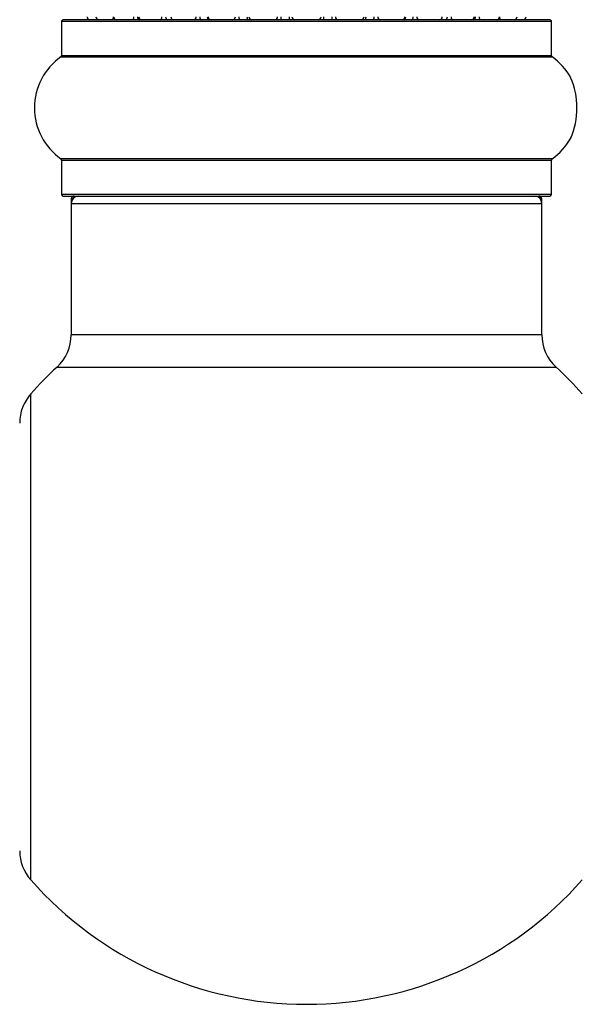
# Model space of a CAD drawing. Units: millimetres. Extents: x 0 to 1449, y 0 to 2759.
# Drawn here: x 153 to 191, y 1490 to 1557 of the extents above; entities that cross this region are included whole.
import ezdxf

# ---------------------------------------------------------------- set-up
doc = ezdxf.new("R2010")
doc.units = ezdxf.units.MM
doc.layers.add('DV3_Défaut', color=7, linetype='Continuous')
doc.layers.add('Défaut', color=7, linetype='Continuous')

# ---------------------------------------------------------------- blocks, each defined once
blk = doc.blocks.new('SE2')
at = {"layer": 'DV3_Défaut', "color": 7, "linetype": 'Continuous'}
for p, q in [((156.048, 1556.802), (189.348, 1556.802)), ((156.048, 1556.802), (156.048, 1554.454)), ((189.248, 1556.902), (156.148, 1556.902)), ((189.348, 1554.454), (189.348, 1556.802)), ((189.348, 1554.454), (156.048, 1554.454)), ((156.005, 1554.373), (189.391, 1554.373)), ((189.391, 1547.431), (156.005, 1547.431)), ((156.048, 1547.35), (189.348, 1547.35)), ((156.048, 1547.35), (156.048, 1545.002)), ((189.348, 1545.002), (189.348, 1547.35)), ((189.348, 1545.002), (156.048, 1545.002)), ((156.148, 1544.902), (189.248, 1544.902)), ((156.798, 1544.702), (156.698, 1544.702)), ((156.698, 1544.702), (156.698, 1544.402)), ((156.698, 1544.402), (188.698, 1544.402)), ((156.698, 1544.402), (156.698, 1535.469)), ((188.698, 1544.702), (188.598, 1544.702)), ((188.698, 1544.402), (188.698, 1544.702)), ((188.698, 1535.469), (188.698, 1544.402)), ((188.698, 1535.469), (156.698, 1535.469)), ((155.734, 1533.265), (189.662, 1533.265)), ((153.948, 1498.366), (153.948, 1531.438))]:
    blk.add_line(p, q, dxfattribs=at)
for centre, radius, start, end in [((157.975, 1557.102), 0.2, 180, 270), ((158.583, 1557.102), 0.2, 180, 270), ((159.774, 1557.102), 0.2, 180, 270), ((161.494, 1557.102), 0.2, 180, 270), ((163.669, 1557.102), 0.2, 180, 270), ((166.204, 1557.102), 0.2, 180, 270), ((168.987, 1557.102), 0.2, 180, 270), ((176.409, 1557.102), 0.2, 270, 0), ((179.192, 1557.102), 0.2, 270, 0), ((181.727, 1557.102), 0.2, 270, 0), ((183.902, 1557.102), 0.2, 270, 0), ((185.622, 1557.102), 0.2, 270, 0), ((186.813, 1557.102), 0.2, 270, 0), ((187.421, 1557.102), 0.2, 270, 0), ((156.148, 1556.802), 0.1, 90, 180), ((189.248, 1556.802), 0.1, 0, 90), ((155.948, 1554.454), 0.1, 304.98213, 0), ((189.448, 1554.454), 0.1, 180, 235.01787), ((158.434, 1550.902), 4.236, 124.98213, 235.01787), ((186.962, 1550.902), 4.236, 28.88869, 55.01787), ((185.844, 1550.902), 5.239, 336.67493, 23.325), ((184.554, 1550.32), 6.656, 23.28905, 23.48559), ((185.798, 1550.851), 5.302, 18.37423, 22.51251), ((186.962, 1550.902), 4.236, 304.98213, 330.80332), ((186.962, 1550.902), 4.236, 330.80332, 331.98532), ((155.948, 1547.35), 0.1, 0, 55.01787), ((189.448, 1547.35), 0.1, 124.98213, 180), ((156.148, 1545.002), 0.1, 180, 270), ((157.198, 1544.402), 0.5, 90, 180), ((156.898, 1544.702), 0.2, 90, 180), ((188.198, 1544.402), 0.5, 0, 90), ((188.498, 1544.702), 0.2, 0, 90), ((189.248, 1545.002), 0.1, 270, 0), ((153.698, 1535.469), 3, 312.73211, 0), ((191.698, 1535.469), 3, 180, 227.26789), ((172.698, 1514.902), 25, 132.73211, 138.59038), ((172.698, 1514.902), 25, 41.40962, 47.26789), ((156.198, 1529.454), 3, 138.59038, 180), ((156.198, 1500.35), 3, 180, 221.40962), ((172.698, 1514.902), 25, 221.40962, 318.59038)]:
    blk.add_arc(centre, radius, start, end, dxfattribs=at)
for centre, major_axis, ratio, start_param, end_param in [((159.533, 1557.102), (0, -0.2), 0.187711, 0, 1.570796), ((160.884, 1557.102), (0, -0.2), 0.387825, 0, 1.570796), ((161.368, 1557.102), (0, -0.2), 0.821054, 4.712389, 6.283185), ((162.751, 1557.102), (0, -0.2), 0.570989, 0, 1.570796), ((163.253, 1557.102), (0, -0.2), 0.684425, 4.712389, 6.283185), ((165.052, 1557.102), (0, -0.2), 0.729199, 0, 1.570796), ((165.551, 1557.102), (0, -0.2), 0.517884, 4.712389, 6.283185), ((166.048, 1557.102), (0, -0.2), 0.4819, 4.712389, 6.283185), ((167.688, 1557.102), (0, -0.2), 0.855538, 0, 1.570796), ((168.162, 1557.102), (0, -0.2), 0.328709, 4.712389, 6.283185), ((168.707, 1557.102), (0, -0.2), 0.289192, 4.712389, 6.283185), ((170.543, 1557.102), (0, -0.2), 0.944487, 0, 1.570796), ((170.971, 1557.102), (0, -0.2), 0.125168, 4.712389, 6.283185), ((171.541, 1557.102), (0, -0.2), 0.083844, 4.712389, 6.283185), ((171.904, 1557.102), (0, 0.2), 0.992157, 1.570796, 3.141593), ((173.492, 1557.102), (0, 0.2), 0.992157, 3.141593, 4.712389), ((173.855, 1557.102), (0, 0.2), 0.083844, 3.141593, 4.712389), ((174.425, 1557.102), (0, 0.2), 0.125168, 3.141593, 4.712389), ((174.853, 1557.102), (0, 0.2), 0.944487, 1.570796, 3.141593), ((176.689, 1557.102), (0, 0.2), 0.289192, 3.141593, 4.712389), ((177.234, 1557.102), (0, 0.2), 0.328709, 3.141593, 4.712389), ((177.708, 1557.102), (0, 0.2), 0.855538, 1.570796, 3.141593), ((179.348, 1557.102), (0, 0.2), 0.4819, 3.141593, 4.712389), ((179.845, 1557.102), (0, 0.2), 0.517884, 3.141593, 4.712389), ((180.344, 1557.102), (0, 0.2), 0.729199, 1.570796, 3.141593), ((182.143, 1557.102), (0, 0.2), 0.684425, 3.141593, 4.712389), ((182.645, 1557.102), (0, 0.2), 0.570989, 1.570796, 3.141593), ((184.029, 1557.102), (0, 0.2), 0.821054, 3.141593, 4.712389), ((184.512, 1557.102), (0, 0.2), 0.387825, 1.570796, 3.141593), ((185.863, 1557.102), (0, 0.2), 0.187711, 1.570796, 3.141593)]:
    blk.add_ellipse(centre, major_axis=major_axis, ratio=ratio, start_param=start_param, end_param=end_param, dxfattribs=at)

msp = doc.modelspace()

# ---------------------------------------------------------------- block references
at = {"layer": 'Défaut'}
msp.add_blockref('SE2', (0, 0), dxfattribs=at)

doc.saveas('drawing.dxf')
